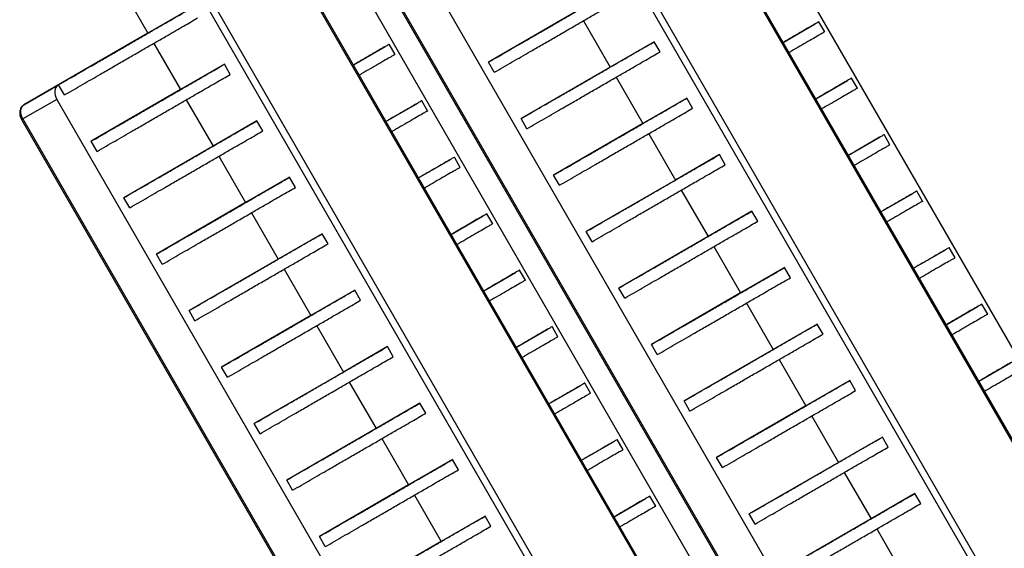
# Model space of a CAD drawing. Units: millimetres. Extents: x 5 to 292, y 5 to 415.
# Drawn here: x 117 to 145, y 302 to 317 of the extents above; entities that cross this region are included whole.
import ezdxf

# ---------------------------------------------------------------- set-up
doc = ezdxf.new("R2010")
doc.units = ezdxf.units.MM

msp = doc.modelspace()

# ---------------------------------------------------------------- linework, layer by layer
at = {"color": 7, "linetype": 'Continuous', "lineweight": 25}
for p, q in [((150.604, 297.377), (134.938, 324.512)), ((149.624, 296.471), (133.667, 324.111)), ((149.548, 296.532), (133.681, 324.014)), ((147.241, 295.044), (131.241, 322.757)), ((131.471, 322.736), (147.337, 295.254)), ((126.038, 319.368), (141.704, 292.232)), ((126.074, 319.389), (141.741, 292.253)), ((141.131, 291.899), (125.464, 319.035)), ((127.514, 319.133), (142.24, 293.626)), ((140.151, 290.994), (124.193, 318.634)), ((140.074, 291.055), (124.208, 318.537)), ((137.767, 289.567), (121.767, 317.28)), ((121.997, 317.259), (137.864, 289.777)), ((119.803, 316.986), (120.166, 316.357)), ((121.42, 317.08), (120.166, 316.357)), ((132.43, 317.001), (129.884, 315.53)), ((132.597, 316.712), (133.36, 315.391)), ((138.294, 316.095), (139.203, 316.621)), ((139.481, 316.396), (139.314, 316.685)), ((120.166, 316.358), (116.632, 314.314)), ((120.166, 316.357), (117.621, 314.885)), ((120.334, 316.067), (121.096, 314.746)), ((134.614, 316.114), (133.36, 315.391)), ((134.78, 315.825), (134.614, 316.114)), ((126.031, 315.45), (126.94, 315.976)), ((127.218, 315.751), (127.051, 316.04)), ((130.051, 315.241), (129.884, 315.53)), ((122.35, 315.469), (121.096, 314.746)), ((122.517, 315.18), (122.35, 315.469)), ((133.36, 315.391), (130.814, 313.919)), ((133.527, 315.101), (134.29, 313.78)), ((139.224, 314.485), (140.133, 315.01)), ((140.411, 314.785), (140.244, 315.074)), ((116.632, 314.314), (117.601, 314.873)), ((117.621, 314.885), (117.601, 314.873)), ((117.788, 314.596), (117.621, 314.885)), ((121.096, 314.746), (118.551, 313.274)), ((117.57, 314.47), (116.601, 313.912)), ((117.57, 314.47), (133.237, 287.335)), ((121.264, 314.456), (122.026, 313.135)), ((128.148, 314.14), (127.981, 314.429)), ((135.544, 314.503), (134.29, 313.78)), ((135.71, 314.214), (135.544, 314.503)), ((126.961, 313.84), (127.87, 314.365)), ((116.564, 313.891), (132.231, 286.755)), ((116.601, 313.912), (132.268, 286.776)), ((123.28, 313.858), (122.026, 313.135)), ((123.447, 313.569), (123.28, 313.858)), ((130.981, 313.63), (130.814, 313.919)), ((134.29, 313.78), (131.744, 312.308)), ((118.718, 312.985), (118.551, 313.274)), ((134.457, 313.49), (135.22, 312.169)), ((140.154, 312.874), (141.063, 313.399)), ((141.341, 313.174), (141.174, 313.463)), ((122.026, 313.135), (119.481, 311.663)), ((122.194, 312.845), (122.956, 311.524)), ((127.891, 312.229), (128.8, 312.754)), ((129.078, 312.529), (128.911, 312.818)), ((136.474, 312.892), (135.22, 312.169)), ((136.64, 312.603), (136.474, 312.892)), ((124.21, 312.247), (122.956, 311.524)), ((124.377, 311.959), (124.21, 312.247)), ((131.911, 312.019), (131.744, 312.308)), ((135.22, 312.169), (132.674, 310.697)), ((135.387, 311.879), (136.15, 310.558)), ((142.271, 311.564), (142.104, 311.852)), ((119.648, 311.375), (119.481, 311.663)), ((141.084, 311.263), (141.993, 311.788)), ((122.956, 311.524), (120.411, 310.052)), ((137.404, 311.281), (136.15, 310.558)), ((137.57, 310.993), (137.404, 311.281)), ((123.124, 311.235), (123.886, 309.913)), ((128.821, 310.618), (129.73, 311.144)), ((130.008, 310.919), (129.841, 311.207)), ((125.14, 310.636), (123.886, 309.913)), ((125.307, 310.348), (125.14, 310.636)), ((132.841, 310.409), (132.674, 310.697)), ((136.15, 310.558), (133.604, 309.087)), ((136.317, 310.269), (137.08, 308.947)), ((142.014, 309.652), (142.923, 310.178)), ((143.201, 309.953), (143.034, 310.241)), ((120.578, 309.764), (120.411, 310.052)), ((123.886, 309.913), (121.341, 308.442)), ((124.054, 309.624), (124.816, 308.303)), ((130.938, 309.308), (130.771, 309.597)), ((138.334, 309.67), (137.08, 308.947)), ((138.5, 309.382), (138.334, 309.67)), ((129.751, 309.007), (130.66, 309.533)), ((133.771, 308.798), (133.604, 309.087)), ((126.07, 309.026), (124.816, 308.303)), ((126.237, 308.737), (126.07, 309.026)), ((137.08, 308.947), (134.534, 307.476)), ((137.247, 308.658), (138.01, 307.337)), ((142.944, 308.041), (143.853, 308.567)), ((144.131, 308.342), (143.964, 308.631)), ((121.508, 308.153), (121.341, 308.442)), ((124.816, 308.303), (122.271, 306.831)), ((124.984, 308.013), (125.746, 306.692)), ((130.681, 307.396), (131.59, 307.922)), ((131.868, 307.697), (131.701, 307.986)), ((139.264, 308.06), (138.01, 307.337)), ((139.43, 307.771), (139.264, 308.06)), ((127, 307.415), (125.746, 306.692)), ((127.167, 307.126), (127, 307.415)), ((134.701, 307.187), (134.534, 307.476)), ((138.01, 307.337), (135.464, 305.865)), ((122.438, 306.542), (122.271, 306.831)), ((138.177, 307.047), (138.94, 305.726)), ((143.874, 306.43), (144.783, 306.956)), ((125.746, 306.692), (123.201, 305.22)), ((125.914, 306.402), (126.676, 305.081)), ((131.611, 305.786), (132.52, 306.311)), ((132.798, 306.086), (132.631, 306.375)), ((140.194, 306.449), (138.94, 305.726)), ((140.36, 306.16), (140.194, 306.449)), ((127.93, 305.804), (126.676, 305.081)), ((128.097, 305.515), (127.93, 305.804)), ((135.631, 305.576), (135.464, 305.865)), ((138.94, 305.726), (136.394, 304.254)), ((139.107, 305.436), (139.87, 304.115)), ((123.368, 304.931), (123.201, 305.22)), ((126.676, 305.081), (124.131, 303.609)), ((141.124, 304.838), (139.87, 304.115)), ((141.29, 304.549), (141.124, 304.838)), ((126.844, 304.791), (127.606, 303.47)), ((132.541, 304.175), (133.45, 304.7)), ((133.728, 304.475), (133.561, 304.764)), ((128.86, 304.193), (127.606, 303.47)), ((129.027, 303.905), (128.86, 304.193)), ((136.561, 303.965), (136.394, 304.254)), ((139.87, 304.115), (137.324, 302.643)), ((140.037, 303.825), (140.8, 302.504)), ((124.298, 303.321), (124.131, 303.609)), ((127.606, 303.47), (125.061, 301.998)), ((127.774, 303.181), (128.536, 301.859)), ((134.658, 302.865), (134.491, 303.153)), ((142.054, 303.227), (140.8, 302.504)), ((142.22, 302.939), (142.054, 303.227)), ((133.471, 302.564), (134.38, 303.09)), ((129.79, 302.582), (128.536, 301.859)), ((129.957, 302.294), (129.79, 302.582)), ((137.491, 302.355), (137.324, 302.643)), ((140.8, 302.504), (138.254, 301.032)), ((140.967, 302.215), (141.73, 300.893)), ((125.228, 301.71), (125.061, 301.998)), ((128.536, 301.859), (125.991, 300.388))]:
    msp.add_line(p, q, dxfattribs=at)
at = {"color": 7, "linetype": 'Continuous', "lineweight": 25, "flags": 128}
for points in [[(117.601, 314.873), (117.565, 314.845), (117.538, 314.808), (117.519, 314.761), (117.51, 314.708), (117.511, 314.65), (117.521, 314.59), (117.541, 314.529), (117.57, 314.47)], [(116.601, 313.912), (116.572, 313.97), (116.552, 314.031), (116.542, 314.091), (116.541, 314.149), (116.55, 314.202), (116.569, 314.249), (116.596, 314.287), (116.632, 314.314)]]:
    msp.add_lwpolyline(points, dxfattribs=at)
at = {"color": 7, "linetype": 'Continuous', "lineweight": 25}
msp.add_arc((112.586, 320.845), 8.012, 299.772, 300.0733, dxfattribs=at)
for points, knots in [([(129.884, 315.53), (129.969, 315.579), (130.135, 315.674), (130.4, 315.827), (130.659, 315.977), (130.945, 316.142), (131.254, 316.321), (131.582, 316.51), (131.904, 316.697), (132.219, 316.879), (132.527, 317.056), (132.804, 317.217), (133.053, 317.36), (133.269, 317.485), (133.486, 317.61), (133.618, 317.686), (133.684, 317.724)], [0, 0, 0, 0, 0.061878, 0.12151, 0.182074, 0.245332, 0.334623, 0.428587, 0.52476, 0.620001, 0.711007, 0.794806, 0.851748, 0.903611, 0.951867, 1, 1, 1, 1]), ([(130.051, 315.241), (130.135, 315.29), (130.302, 315.386), (130.566, 315.539), (130.825, 315.688), (131.112, 315.854), (131.421, 316.032), (131.749, 316.222), (132.071, 316.408), (132.386, 316.59), (132.693, 316.768), (132.971, 316.928), (133.219, 317.072), (133.436, 317.197), (133.652, 317.322), (133.784, 317.398), (133.85, 317.436)], [0, 0, 0, 0, 0.061878, 0.12151, 0.182074, 0.245332, 0.334623, 0.428587, 0.52476, 0.620001, 0.711007, 0.794806, 0.851748, 0.903611, 0.951867, 1, 1, 1, 1]), ([(117.621, 314.885), (117.706, 314.934), (117.872, 315.03), (118.136, 315.182), (118.396, 315.332), (118.682, 315.497), (118.991, 315.676), (119.319, 315.865), (119.641, 316.052), (119.956, 316.234), (120.263, 316.411), (120.541, 316.572), (120.789, 316.715), (121.006, 316.84), (121.222, 316.965), (121.354, 317.042), (121.42, 317.08)], [0, 0, 0, 0, 0.061878, 0.12151, 0.182074, 0.245332, 0.334623, 0.428587, 0.52476, 0.620001, 0.711007, 0.794806, 0.851748, 0.903611, 0.951867, 1, 1, 1, 1]), ([(117.788, 314.596), (117.872, 314.645), (118.038, 314.741), (118.303, 314.894), (118.562, 315.043), (118.848, 315.209), (119.157, 315.387), (119.485, 315.577), (119.808, 315.763), (120.123, 315.945), (120.43, 316.123), (120.708, 316.283), (120.956, 316.427), (121.172, 316.552), (121.389, 316.677), (121.521, 316.753), (121.587, 316.791)], [0, 0, 0, 0, 0.061878, 0.12151, 0.182074, 0.245332, 0.334623, 0.428587, 0.52476, 0.620001, 0.711007, 0.794806, 0.851748, 0.903611, 0.951867, 1, 1, 1, 1]), ([(139.311, 316.683), (139.312, 316.683), (139.322, 316.689), (139.284, 316.667), (139.198, 316.617), (139.043, 316.527), (138.835, 316.407), (138.604, 316.273), (138.418, 316.166), (138.319, 316.109), (138.295, 316.094)], [0, 0, 0, 0, 0.01236, 0.125284, 0.243231, 0.409717, 0.584917, 0.764236, 0.941816, 1, 1, 1, 1]), ([(139.478, 316.394), (139.479, 316.395), (139.489, 316.4), (139.451, 316.378), (139.365, 316.328), (139.209, 316.238), (139.001, 316.118), (138.771, 315.985), (138.585, 315.877), (138.486, 315.82), (138.462, 315.806)], [0, 0, 0, 0, 0.01236, 0.125284, 0.243231, 0.409717, 0.584917, 0.764236, 0.941816, 1, 1, 1, 1]), ([(130.814, 313.919), (130.899, 313.968), (131.065, 314.064), (131.33, 314.217), (131.589, 314.366), (131.875, 314.531), (132.184, 314.71), (132.512, 314.9), (132.834, 315.086), (133.149, 315.268), (133.457, 315.446), (133.734, 315.606), (133.983, 315.749), (134.199, 315.874), (134.416, 316), (134.548, 316.076), (134.614, 316.114)], [0, 0, 0, 0, 0.061878, 0.12151, 0.182074, 0.245332, 0.334623, 0.428587, 0.52476, 0.620001, 0.711007, 0.794806, 0.851748, 0.903611, 0.951867, 1, 1, 1, 1]), ([(127.048, 316.038), (127.049, 316.039), (127.059, 316.044), (127.021, 316.022), (126.935, 315.972), (126.779, 315.882), (126.571, 315.762), (126.341, 315.629), (126.155, 315.521), (126.056, 315.464), (126.032, 315.45)], [0, 0, 0, 0, 0.0123601, 0.1252844, 0.2432313, 0.4097168, 0.5849168, 0.7642362, 0.9418163, 1, 1, 1, 1]), ([(130.981, 313.63), (131.065, 313.679), (131.232, 313.775), (131.496, 313.928), (131.755, 314.077), (132.042, 314.243), (132.351, 314.421), (132.679, 314.611), (133.001, 314.797), (133.316, 314.979), (133.623, 315.157), (133.901, 315.317), (134.149, 315.461), (134.366, 315.586), (134.582, 315.711), (134.714, 315.787), (134.78, 315.825)], [0, 0, 0, 0, 0.061878, 0.12151, 0.182074, 0.245332, 0.334623, 0.428587, 0.52476, 0.620001, 0.711007, 0.794806, 0.851748, 0.903611, 0.951867, 1, 1, 1, 1]), ([(127.215, 315.749), (127.216, 315.75), (127.225, 315.755), (127.188, 315.733), (127.101, 315.683), (126.946, 315.594), (126.738, 315.473), (126.508, 315.34), (126.322, 315.232), (126.223, 315.175), (126.198, 315.161)], [0, 0, 0, 0, 0.01236, 0.125284, 0.243231, 0.409717, 0.584917, 0.764236, 0.941816, 1, 1, 1, 1]), ([(118.551, 313.274), (118.636, 313.323), (118.802, 313.419), (119.066, 313.572), (119.326, 313.721), (119.612, 313.887), (119.921, 314.065), (120.249, 314.255), (120.571, 314.441), (120.886, 314.623), (121.193, 314.801), (121.471, 314.961), (121.719, 315.105), (121.936, 315.23), (122.152, 315.355), (122.284, 315.431), (122.35, 315.469)], [0, 0, 0, 0, 0.061878, 0.12151, 0.182074, 0.245332, 0.334623, 0.428587, 0.52476, 0.620001, 0.711007, 0.794806, 0.851748, 0.903611, 0.951867, 1, 1, 1, 1]), ([(118.718, 312.985), (118.802, 313.034), (118.968, 313.13), (119.233, 313.283), (119.492, 313.433), (119.778, 313.598), (120.087, 313.776), (120.415, 313.966), (120.738, 314.152), (121.053, 314.334), (121.36, 314.512), (121.638, 314.673), (121.886, 314.816), (122.102, 314.941), (122.319, 315.066), (122.451, 315.142), (122.517, 315.18)], [0, 0, 0, 0, 0.061878, 0.12151, 0.182074, 0.245332, 0.334623, 0.428587, 0.52476, 0.620001, 0.711007, 0.794806, 0.851748, 0.903611, 0.951867, 1, 1, 1, 1]), ([(140.241, 315.072), (140.242, 315.073), (140.252, 315.078), (140.214, 315.056), (140.128, 315.006), (139.973, 314.916), (139.765, 314.796), (139.534, 314.663), (139.348, 314.555), (139.249, 314.498), (139.225, 314.484)], [0, 0, 0, 0, 0.01236, 0.125284, 0.243231, 0.409717, 0.584917, 0.764236, 0.941816, 1, 1, 1, 1]), ([(140.408, 314.783), (140.409, 314.784), (140.419, 314.789), (140.381, 314.767), (140.295, 314.718), (140.139, 314.628), (139.931, 314.507), (139.701, 314.374), (139.515, 314.266), (139.416, 314.209), (139.392, 314.195)], [0, 0, 0, 0, 0.01236, 0.125284, 0.243231, 0.409717, 0.584917, 0.764236, 0.941816, 1, 1, 1, 1]), ([(127.978, 314.427), (127.979, 314.428), (127.989, 314.433), (127.951, 314.411), (127.865, 314.361), (127.709, 314.271), (127.501, 314.151), (127.271, 314.018), (127.085, 313.91), (126.986, 313.853), (126.962, 313.839)], [0, 0, 0, 0, 0.01236, 0.125284, 0.243231, 0.409717, 0.584917, 0.764236, 0.941816, 1, 1, 1, 1]), ([(131.744, 312.308), (131.829, 312.357), (131.995, 312.453), (132.26, 312.606), (132.519, 312.755), (132.805, 312.921), (133.114, 313.099), (133.442, 313.289), (133.764, 313.475), (134.079, 313.657), (134.387, 313.835), (134.664, 313.995), (134.913, 314.139), (135.129, 314.264), (135.346, 314.389), (135.478, 314.465), (135.544, 314.503)], [0, 0, 0, 0, 0.061878, 0.12151, 0.182074, 0.245332, 0.334623, 0.428587, 0.52476, 0.620001, 0.711007, 0.794806, 0.851748, 0.903611, 0.951867, 1, 1, 1, 1]), ([(116.631, 314.314), (116.616, 314.304), (116.582, 314.281), (116.543, 314.229), (116.517, 314.165), (116.507, 314.094), (116.514, 314.017), (116.534, 313.948), (116.556, 313.907), (116.564, 313.891)], [0, 0, 0, 0, 0.120981, 0.267864, 0.414269, 0.565748, 0.724815, 0.890034, 1, 1, 1, 1]), ([(128.145, 314.139), (128.146, 314.139), (128.155, 314.145), (128.118, 314.123), (128.031, 314.073), (127.876, 313.983), (127.668, 313.862), (127.438, 313.729), (127.252, 313.621), (127.153, 313.564), (127.128, 313.55)], [0, 0, 0, 0, 0.01236, 0.125284, 0.243231, 0.409717, 0.584917, 0.764236, 0.941816, 1, 1, 1, 1]), ([(131.911, 312.019), (131.995, 312.068), (132.162, 312.164), (132.426, 312.317), (132.685, 312.467), (132.972, 312.632), (133.281, 312.81), (133.609, 313), (133.931, 313.186), (134.246, 313.368), (134.553, 313.546), (134.831, 313.707), (135.079, 313.85), (135.296, 313.975), (135.512, 314.1), (135.644, 314.176), (135.71, 314.214)], [0, 0, 0, 0, 0.0618784, 0.12151, 0.1820742, 0.2453321, 0.3346226, 0.4285868, 0.5247604, 0.6200011, 0.7110069, 0.7948056, 0.8517477, 0.9036115, 0.951867, 1, 1, 1, 1]), ([(119.481, 311.663), (119.566, 311.712), (119.732, 311.808), (119.996, 311.961), (120.256, 312.11), (120.542, 312.276), (120.851, 312.454), (121.179, 312.644), (121.501, 312.83), (121.816, 313.012), (122.123, 313.19), (122.401, 313.35), (122.649, 313.494), (122.866, 313.619), (123.082, 313.744), (123.214, 313.82), (123.28, 313.858)], [0, 0, 0, 0, 0.061878, 0.12151, 0.182074, 0.245332, 0.334623, 0.428587, 0.52476, 0.620001, 0.711007, 0.794806, 0.851748, 0.903611, 0.951867, 1, 1, 1, 1]), ([(119.648, 311.375), (119.732, 311.423), (119.898, 311.519), (120.163, 311.672), (120.422, 311.822), (120.708, 311.987), (121.017, 312.166), (121.345, 312.355), (121.668, 312.541), (121.983, 312.724), (122.29, 312.901), (122.568, 313.062), (122.816, 313.205), (123.032, 313.33), (123.249, 313.455), (123.381, 313.531), (123.447, 313.569)], [0, 0, 0, 0, 0.061878, 0.12151, 0.182074, 0.245332, 0.334623, 0.428587, 0.52476, 0.620001, 0.711007, 0.794806, 0.851748, 0.903611, 0.951867, 1, 1, 1, 1]), ([(141.171, 313.461), (141.172, 313.462), (141.182, 313.467), (141.144, 313.445), (141.058, 313.395), (140.903, 313.305), (140.695, 313.185), (140.464, 313.052), (140.278, 312.944), (140.179, 312.887), (140.155, 312.873)], [0, 0, 0, 0, 0.01236, 0.125284, 0.243231, 0.409717, 0.584917, 0.764236, 0.941816, 1, 1, 1, 1]), ([(141.338, 313.173), (141.339, 313.173), (141.349, 313.179), (141.311, 313.157), (141.225, 313.107), (141.069, 313.017), (140.861, 312.896), (140.631, 312.763), (140.445, 312.655), (140.346, 312.598), (140.322, 312.584)], [0, 0, 0, 0, 0.01236, 0.125284, 0.243231, 0.409717, 0.584917, 0.764236, 0.941816, 1, 1, 1, 1]), ([(128.908, 312.816), (128.909, 312.817), (128.919, 312.823), (128.881, 312.8), (128.795, 312.751), (128.639, 312.661), (128.431, 312.54), (128.201, 312.407), (128.015, 312.299), (127.916, 312.242), (127.892, 312.228)], [0, 0, 0, 0, 0.01236, 0.125284, 0.243231, 0.409717, 0.584917, 0.764236, 0.941816, 1, 1, 1, 1]), ([(132.674, 310.697), (132.759, 310.746), (132.925, 310.842), (133.19, 310.995), (133.449, 311.145), (133.735, 311.31), (134.044, 311.488), (134.372, 311.678), (134.694, 311.864), (135.009, 312.046), (135.317, 312.224), (135.594, 312.384), (135.843, 312.528), (136.059, 312.653), (136.276, 312.778), (136.408, 312.854), (136.474, 312.892)], [0, 0, 0, 0, 0.061878, 0.12151, 0.182074, 0.245332, 0.334623, 0.428587, 0.52476, 0.620001, 0.711007, 0.794806, 0.851748, 0.903611, 0.951867, 1, 1, 1, 1]), ([(129.075, 312.528), (129.076, 312.528), (129.085, 312.534), (129.048, 312.512), (128.961, 312.462), (128.806, 312.372), (128.598, 312.251), (128.368, 312.118), (128.182, 312.011), (128.083, 311.953), (128.058, 311.939)], [0, 0, 0, 0, 0.01236, 0.125284, 0.243231, 0.409717, 0.584917, 0.764236, 0.941816, 1, 1, 1, 1]), ([(132.841, 310.409), (132.925, 310.457), (133.092, 310.553), (133.356, 310.706), (133.615, 310.856), (133.902, 311.021), (134.21, 311.2), (134.539, 311.389), (134.861, 311.575), (135.176, 311.758), (135.483, 311.935), (135.761, 312.096), (136.009, 312.239), (136.226, 312.364), (136.442, 312.489), (136.574, 312.565), (136.64, 312.603)], [0, 0, 0, 0, 0.061878, 0.12151, 0.182074, 0.245332, 0.334623, 0.428587, 0.52476, 0.620001, 0.711007, 0.794806, 0.851748, 0.903611, 0.951867, 1, 1, 1, 1]), ([(120.411, 310.052), (120.496, 310.101), (120.662, 310.197), (120.926, 310.35), (121.186, 310.5), (121.472, 310.665), (121.781, 310.843), (122.109, 311.033), (122.431, 311.219), (122.746, 311.401), (123.053, 311.579), (123.331, 311.74), (123.579, 311.883), (123.796, 312.008), (124.012, 312.133), (124.144, 312.209), (124.21, 312.247)], [0, 0, 0, 0, 0.061878, 0.12151, 0.182074, 0.245332, 0.334623, 0.428587, 0.52476, 0.620001, 0.711007, 0.794806, 0.851748, 0.903611, 0.951867, 1, 1, 1, 1]), ([(120.578, 309.764), (120.662, 309.813), (120.828, 309.908), (121.093, 310.061), (121.352, 310.211), (121.638, 310.376), (121.947, 310.555), (122.275, 310.744), (122.598, 310.931), (122.913, 311.113), (123.22, 311.29), (123.498, 311.451), (123.746, 311.594), (123.962, 311.719), (124.179, 311.844), (124.311, 311.921), (124.377, 311.959)], [0, 0, 0, 0, 0.061878, 0.12151, 0.182074, 0.245332, 0.334623, 0.428587, 0.52476, 0.620001, 0.711007, 0.794806, 0.851748, 0.903611, 0.951867, 1, 1, 1, 1]), ([(142.101, 311.851), (142.102, 311.851), (142.112, 311.857), (142.074, 311.835), (141.988, 311.785), (141.833, 311.695), (141.625, 311.574), (141.394, 311.441), (141.208, 311.333), (141.109, 311.276), (141.085, 311.262)], [0, 0, 0, 0, 0.01236, 0.125284, 0.243231, 0.409717, 0.584917, 0.764236, 0.941816, 1, 1, 1, 1]), ([(142.268, 311.562), (142.269, 311.562), (142.279, 311.568), (142.241, 311.546), (142.155, 311.496), (141.999, 311.406), (141.791, 311.286), (141.561, 311.152), (141.375, 311.045), (141.276, 310.987), (141.252, 310.973)], [0, 0, 0, 0, 0.01236, 0.125284, 0.243231, 0.409717, 0.584917, 0.764236, 0.941816, 1, 1, 1, 1]), ([(133.604, 309.087), (133.689, 309.135), (133.855, 309.231), (134.12, 309.384), (134.379, 309.534), (134.665, 309.699), (134.974, 309.877), (135.302, 310.067), (135.624, 310.253), (135.939, 310.435), (136.247, 310.613), (136.524, 310.774), (136.773, 310.917), (136.989, 311.042), (137.206, 311.167), (137.338, 311.243), (137.404, 311.281)], [0, 0, 0, 0, 0.061878, 0.12151, 0.182074, 0.245332, 0.334623, 0.428587, 0.52476, 0.620001, 0.711007, 0.794806, 0.851748, 0.903611, 0.951867, 1, 1, 1, 1]), ([(129.838, 311.206), (129.839, 311.206), (129.849, 311.212), (129.811, 311.19), (129.725, 311.14), (129.569, 311.05), (129.361, 310.929), (129.131, 310.796), (128.945, 310.688), (128.846, 310.631), (128.822, 310.617)], [0, 0, 0, 0, 0.01236, 0.125284, 0.243231, 0.409717, 0.584917, 0.764236, 0.941816, 1, 1, 1, 1]), ([(130.005, 310.917), (130.006, 310.918), (130.015, 310.923), (129.978, 310.901), (129.891, 310.851), (129.736, 310.761), (129.528, 310.641), (129.298, 310.508), (129.112, 310.4), (129.013, 310.343), (128.988, 310.328)], [0, 0, 0, 0, 0.01236, 0.125284, 0.243231, 0.409717, 0.584917, 0.764236, 0.941816, 1, 1, 1, 1]), ([(133.771, 308.798), (133.855, 308.847), (134.022, 308.942), (134.286, 309.095), (134.545, 309.245), (134.832, 309.41), (135.14, 309.589), (135.469, 309.778), (135.791, 309.965), (136.106, 310.147), (136.413, 310.324), (136.691, 310.485), (136.939, 310.628), (137.156, 310.753), (137.372, 310.878), (137.504, 310.955), (137.57, 310.993)], [0, 0, 0, 0, 0.061878, 0.12151, 0.182074, 0.245332, 0.334623, 0.428587, 0.52476, 0.620001, 0.711007, 0.794806, 0.851748, 0.903611, 0.951867, 1, 1, 1, 1]), ([(121.341, 308.442), (121.426, 308.49), (121.592, 308.586), (121.856, 308.739), (122.116, 308.889), (122.402, 309.054), (122.711, 309.233), (123.039, 309.422), (123.361, 309.608), (123.676, 309.791), (123.983, 309.968), (124.261, 310.129), (124.509, 310.272), (124.726, 310.397), (124.942, 310.522), (125.074, 310.598), (125.14, 310.636)], [0, 0, 0, 0, 0.061878, 0.12151, 0.182074, 0.245332, 0.334623, 0.428587, 0.52476, 0.620001, 0.711007, 0.794806, 0.851748, 0.903611, 0.951867, 1, 1, 1, 1]), ([(121.508, 308.153), (121.592, 308.202), (121.758, 308.298), (122.023, 308.451), (122.282, 308.6), (122.568, 308.765), (122.877, 308.944), (123.205, 309.134), (123.528, 309.32), (123.843, 309.502), (124.15, 309.68), (124.428, 309.84), (124.676, 309.984), (124.892, 310.108), (125.109, 310.234), (125.241, 310.31), (125.307, 310.348)], [0, 0, 0, 0, 0.061878, 0.12151, 0.182074, 0.245332, 0.334623, 0.428587, 0.52476, 0.620001, 0.711007, 0.794806, 0.851748, 0.903611, 0.951867, 1, 1, 1, 1]), ([(143.031, 310.24), (143.032, 310.24), (143.042, 310.246), (143.004, 310.224), (142.918, 310.174), (142.763, 310.084), (142.555, 309.963), (142.324, 309.83), (142.138, 309.723), (142.039, 309.665), (142.015, 309.651)], [0, 0, 0, 0, 0.01236, 0.125284, 0.243231, 0.409717, 0.584917, 0.764236, 0.941816, 1, 1, 1, 1]), ([(143.198, 309.951), (143.199, 309.952), (143.209, 309.957), (143.171, 309.935), (143.085, 309.885), (142.929, 309.795), (142.721, 309.675), (142.491, 309.542), (142.305, 309.434), (142.206, 309.377), (142.182, 309.363)], [0, 0, 0, 0, 0.01236, 0.125284, 0.243231, 0.409717, 0.584917, 0.764236, 0.941816, 1, 1, 1, 1]), ([(130.768, 309.595), (130.769, 309.595), (130.779, 309.601), (130.741, 309.579), (130.655, 309.529), (130.499, 309.439), (130.291, 309.319), (130.061, 309.185), (129.875, 309.078), (129.776, 309.02), (129.752, 309.006)], [0, 0, 0, 0, 0.0123601, 0.1252844, 0.2432313, 0.4097168, 0.5849168, 0.7642362, 0.9418163, 1, 1, 1, 1]), ([(134.534, 307.476), (134.619, 307.525), (134.785, 307.62), (135.05, 307.773), (135.309, 307.923), (135.595, 308.088), (135.904, 308.267), (136.232, 308.456), (136.554, 308.642), (136.869, 308.825), (137.177, 309.002), (137.454, 309.163), (137.703, 309.306), (137.919, 309.431), (138.136, 309.556), (138.268, 309.632), (138.334, 309.67)], [0, 0, 0, 0, 0.061878, 0.12151, 0.182074, 0.245332, 0.334623, 0.428587, 0.52476, 0.620001, 0.711007, 0.794806, 0.851748, 0.903611, 0.951867, 1, 1, 1, 1]), ([(134.701, 307.187), (134.785, 307.236), (134.952, 307.332), (135.216, 307.485), (135.475, 307.634), (135.762, 307.8), (136.07, 307.978), (136.399, 308.168), (136.721, 308.354), (137.036, 308.536), (137.343, 308.714), (137.621, 308.874), (137.869, 309.018), (138.086, 309.142), (138.302, 309.268), (138.434, 309.344), (138.5, 309.382)], [0, 0, 0, 0, 0.061878, 0.12151, 0.182074, 0.245332, 0.334623, 0.428587, 0.52476, 0.620001, 0.711007, 0.794806, 0.851748, 0.903611, 0.951867, 1, 1, 1, 1]), ([(130.935, 309.306), (130.936, 309.307), (130.945, 309.312), (130.908, 309.29), (130.821, 309.24), (130.666, 309.15), (130.458, 309.03), (130.228, 308.897), (130.042, 308.789), (129.943, 308.732), (129.918, 308.718)], [0, 0, 0, 0, 0.01236, 0.125284, 0.243231, 0.409717, 0.584917, 0.764236, 0.941816, 1, 1, 1, 1]), ([(122.271, 306.831), (122.356, 306.88), (122.522, 306.976), (122.786, 307.128), (123.046, 307.278), (123.332, 307.443), (123.641, 307.622), (123.969, 307.811), (124.291, 307.998), (124.606, 308.18), (124.913, 308.357), (125.191, 308.518), (125.439, 308.661), (125.656, 308.786), (125.872, 308.911), (126.004, 308.988), (126.07, 309.026)], [0, 0, 0, 0, 0.0618784, 0.12151, 0.1820742, 0.2453321, 0.3346226, 0.4285868, 0.5247604, 0.6200011, 0.7110069, 0.7948056, 0.8517477, 0.9036115, 0.951867, 1, 1, 1, 1]), ([(122.438, 306.542), (122.522, 306.591), (122.688, 306.687), (122.953, 306.84), (123.212, 306.989), (123.498, 307.155), (123.807, 307.333), (124.135, 307.523), (124.458, 307.709), (124.773, 307.891), (125.08, 308.069), (125.358, 308.229), (125.606, 308.373), (125.822, 308.498), (126.039, 308.623), (126.171, 308.699), (126.237, 308.737)], [0, 0, 0, 0, 0.061878, 0.12151, 0.182074, 0.245332, 0.334623, 0.428587, 0.52476, 0.620001, 0.711007, 0.794806, 0.851748, 0.903611, 0.951867, 1, 1, 1, 1]), ([(143.961, 308.629), (143.962, 308.629), (143.972, 308.635), (143.934, 308.613), (143.848, 308.563), (143.693, 308.473), (143.485, 308.353), (143.254, 308.219), (143.068, 308.112), (142.969, 308.055), (142.945, 308.04)], [0, 0, 0, 0, 0.01236, 0.125284, 0.243231, 0.409717, 0.584917, 0.764236, 0.941816, 1, 1, 1, 1]), ([(144.128, 308.34), (144.129, 308.341), (144.139, 308.346), (144.101, 308.324), (144.015, 308.274), (143.859, 308.184), (143.651, 308.064), (143.421, 307.931), (143.235, 307.823), (143.136, 307.766), (143.112, 307.752)], [0, 0, 0, 0, 0.01236, 0.125284, 0.243231, 0.409717, 0.584917, 0.764236, 0.941816, 1, 1, 1, 1]), ([(131.698, 307.984), (131.699, 307.985), (131.709, 307.99), (131.671, 307.968), (131.585, 307.918), (131.429, 307.828), (131.221, 307.708), (130.991, 307.575), (130.805, 307.467), (130.706, 307.41), (130.682, 307.396)], [0, 0, 0, 0, 0.01236, 0.125284, 0.243231, 0.409717, 0.584917, 0.764236, 0.941816, 1, 1, 1, 1]), ([(135.464, 305.865), (135.549, 305.914), (135.715, 306.01), (135.98, 306.162), (136.239, 306.312), (136.525, 306.477), (136.834, 306.656), (137.162, 306.846), (137.484, 307.032), (137.799, 307.214), (138.107, 307.391), (138.384, 307.552), (138.633, 307.695), (138.849, 307.82), (139.066, 307.945), (139.198, 308.022), (139.264, 308.06)], [0, 0, 0, 0, 0.061878, 0.12151, 0.182074, 0.245332, 0.334623, 0.428587, 0.52476, 0.620001, 0.711007, 0.794806, 0.851748, 0.903611, 0.951867, 1, 1, 1, 1]), ([(131.865, 307.695), (131.866, 307.696), (131.875, 307.701), (131.838, 307.679), (131.751, 307.629), (131.596, 307.539), (131.388, 307.419), (131.158, 307.286), (130.972, 307.178), (130.873, 307.121), (130.848, 307.107)], [0, 0, 0, 0, 0.01236, 0.125284, 0.243231, 0.409717, 0.584917, 0.764236, 0.941816, 1, 1, 1, 1]), ([(135.631, 305.576), (135.715, 305.625), (135.882, 305.721), (136.146, 305.874), (136.405, 306.023), (136.692, 306.189), (137, 306.367), (137.329, 306.557), (137.651, 306.743), (137.966, 306.925), (138.273, 307.103), (138.551, 307.263), (138.799, 307.407), (139.016, 307.532), (139.232, 307.657), (139.364, 307.733), (139.43, 307.771)], [0, 0, 0, 0, 0.061878, 0.12151, 0.182074, 0.245332, 0.334623, 0.428587, 0.52476, 0.620001, 0.711007, 0.794806, 0.851748, 0.903611, 0.951867, 1, 1, 1, 1]), ([(123.201, 305.22), (123.286, 305.269), (123.452, 305.365), (123.716, 305.518), (123.976, 305.667), (124.262, 305.833), (124.571, 306.011), (124.899, 306.201), (125.221, 306.387), (125.536, 306.569), (125.843, 306.747), (126.121, 306.907), (126.369, 307.051), (126.586, 307.176), (126.802, 307.301), (126.934, 307.377), (127, 307.415)], [0, 0, 0, 0, 0.061878, 0.12151, 0.182074, 0.245332, 0.334623, 0.428587, 0.52476, 0.620001, 0.711007, 0.794806, 0.851748, 0.903611, 0.951867, 1, 1, 1, 1]), ([(123.368, 304.931), (123.452, 304.98), (123.618, 305.076), (123.883, 305.229), (124.142, 305.379), (124.428, 305.544), (124.737, 305.722), (125.065, 305.912), (125.388, 306.098), (125.703, 306.28), (126.01, 306.458), (126.288, 306.618), (126.536, 306.762), (126.752, 306.887), (126.969, 307.012), (127.101, 307.088), (127.167, 307.126)], [0, 0, 0, 0, 0.061878, 0.12151, 0.182074, 0.245332, 0.334623, 0.428587, 0.52476, 0.620001, 0.711007, 0.794806, 0.851748, 0.903611, 0.951867, 1, 1, 1, 1]), ([(144.891, 307.018), (144.892, 307.019), (144.902, 307.024), (144.864, 307.002), (144.778, 306.952), (144.623, 306.862), (144.415, 306.742), (144.184, 306.609), (143.998, 306.501), (143.899, 306.444), (143.875, 306.43)], [0, 0, 0, 0, 0.01236, 0.125284, 0.243231, 0.409717, 0.584917, 0.764236, 0.941816, 1, 1, 1, 1]), ([(145.058, 306.729), (145.059, 306.73), (145.069, 306.735), (145.031, 306.713), (144.945, 306.663), (144.789, 306.574), (144.581, 306.453), (144.351, 306.32), (144.165, 306.212), (144.066, 306.155), (144.042, 306.141)], [0, 0, 0, 0, 0.01236, 0.125284, 0.243231, 0.409717, 0.584917, 0.764236, 0.941816, 1, 1, 1, 1]), ([(132.628, 306.373), (132.629, 306.374), (132.639, 306.379), (132.601, 306.357), (132.515, 306.307), (132.359, 306.217), (132.151, 306.097), (131.921, 305.964), (131.735, 305.856), (131.636, 305.799), (131.612, 305.785)], [0, 0, 0, 0, 0.0123601, 0.1252844, 0.2432313, 0.4097168, 0.5849168, 0.7642362, 0.9418163, 1, 1, 1, 1]), ([(136.394, 304.254), (136.479, 304.303), (136.645, 304.399), (136.91, 304.552), (137.169, 304.701), (137.455, 304.867), (137.764, 305.045), (138.092, 305.235), (138.414, 305.421), (138.729, 305.603), (139.037, 305.781), (139.314, 305.941), (139.563, 306.085), (139.779, 306.21), (139.996, 306.335), (140.128, 306.411), (140.194, 306.449)], [0, 0, 0, 0, 0.061878, 0.12151, 0.182074, 0.245332, 0.334623, 0.428587, 0.52476, 0.620001, 0.711007, 0.794806, 0.851748, 0.903611, 0.951867, 1, 1, 1, 1]), ([(132.795, 306.085), (132.796, 306.085), (132.805, 306.091), (132.768, 306.069), (132.681, 306.019), (132.526, 305.929), (132.318, 305.808), (132.088, 305.675), (131.902, 305.567), (131.803, 305.51), (131.778, 305.496)], [0, 0, 0, 0, 0.01236, 0.125284, 0.243231, 0.409717, 0.584917, 0.764236, 0.941816, 1, 1, 1, 1]), ([(136.561, 303.965), (136.645, 304.014), (136.812, 304.11), (137.076, 304.263), (137.335, 304.413), (137.622, 304.578), (137.93, 304.756), (138.259, 304.946), (138.581, 305.132), (138.896, 305.314), (139.203, 305.492), (139.481, 305.653), (139.729, 305.796), (139.946, 305.921), (140.162, 306.046), (140.294, 306.122), (140.36, 306.16)], [0, 0, 0, 0, 0.061878, 0.12151, 0.182074, 0.245332, 0.334623, 0.428587, 0.52476, 0.620001, 0.711007, 0.794806, 0.851748, 0.903611, 0.951867, 1, 1, 1, 1]), ([(124.131, 303.609), (124.216, 303.658), (124.382, 303.754), (124.646, 303.907), (124.906, 304.056), (125.192, 304.222), (125.501, 304.4), (125.829, 304.59), (126.151, 304.776), (126.466, 304.958), (126.773, 305.136), (127.051, 305.296), (127.299, 305.44), (127.516, 305.565), (127.732, 305.69), (127.864, 305.766), (127.93, 305.804)], [0, 0, 0, 0, 0.061878, 0.12151, 0.182074, 0.245332, 0.334623, 0.428587, 0.52476, 0.620001, 0.711007, 0.794806, 0.851748, 0.903611, 0.951867, 1, 1, 1, 1]), ([(124.298, 303.321), (124.382, 303.369), (124.548, 303.465), (124.813, 303.618), (125.072, 303.768), (125.358, 303.933), (125.667, 304.112), (125.995, 304.301), (126.318, 304.487), (126.633, 304.67), (126.94, 304.847), (127.218, 305.008), (127.466, 305.151), (127.682, 305.276), (127.899, 305.401), (128.031, 305.477), (128.097, 305.515)], [0, 0, 0, 0, 0.061878, 0.12151, 0.182074, 0.245332, 0.334623, 0.428587, 0.52476, 0.620001, 0.711007, 0.794806, 0.851748, 0.903611, 0.951867, 1, 1, 1, 1]), ([(137.324, 302.643), (137.409, 302.692), (137.575, 302.788), (137.84, 302.941), (138.099, 303.09), (138.385, 303.256), (138.694, 303.434), (139.022, 303.624), (139.344, 303.81), (139.659, 303.992), (139.967, 304.17), (140.244, 304.33), (140.493, 304.474), (140.709, 304.599), (140.926, 304.724), (141.058, 304.8), (141.124, 304.838)], [0, 0, 0, 0, 0.0618784, 0.12151, 0.1820742, 0.2453321, 0.3346226, 0.4285868, 0.5247604, 0.6200011, 0.7110069, 0.7948056, 0.8517477, 0.9036115, 0.951867, 1, 1, 1, 1]), ([(133.558, 304.762), (133.559, 304.763), (133.569, 304.768), (133.531, 304.746), (133.445, 304.697), (133.289, 304.607), (133.081, 304.486), (132.851, 304.353), (132.665, 304.245), (132.566, 304.188), (132.542, 304.174)], [0, 0, 0, 0, 0.0123601, 0.1252844, 0.2432313, 0.4097168, 0.5849168, 0.7642362, 0.9418163, 1, 1, 1, 1]), ([(137.491, 302.355), (137.575, 302.403), (137.742, 302.499), (138.006, 302.652), (138.265, 302.802), (138.552, 302.967), (138.86, 303.146), (139.189, 303.335), (139.511, 303.521), (139.826, 303.704), (140.133, 303.881), (140.411, 304.042), (140.659, 304.185), (140.876, 304.31), (141.092, 304.435), (141.224, 304.511), (141.29, 304.549)], [0, 0, 0, 0, 0.061878, 0.12151, 0.182074, 0.245332, 0.334623, 0.428587, 0.52476, 0.620001, 0.711007, 0.794806, 0.851748, 0.903611, 0.951867, 1, 1, 1, 1]), ([(133.725, 304.474), (133.726, 304.474), (133.735, 304.48), (133.698, 304.458), (133.611, 304.408), (133.456, 304.318), (133.248, 304.197), (133.018, 304.064), (132.832, 303.957), (132.733, 303.899), (132.708, 303.885)], [0, 0, 0, 0, 0.01236, 0.125284, 0.243231, 0.409717, 0.584917, 0.764236, 0.941816, 1, 1, 1, 1]), ([(125.061, 301.998), (125.146, 302.047), (125.312, 302.143), (125.576, 302.296), (125.836, 302.446), (126.122, 302.611), (126.431, 302.789), (126.759, 302.979), (127.081, 303.165), (127.396, 303.347), (127.703, 303.525), (127.981, 303.686), (128.229, 303.829), (128.446, 303.954), (128.662, 304.079), (128.794, 304.155), (128.86, 304.193)], [0, 0, 0, 0, 0.061878, 0.12151, 0.182074, 0.245332, 0.334623, 0.428587, 0.52476, 0.620001, 0.711007, 0.794806, 0.851748, 0.903611, 0.951867, 1, 1, 1, 1]), ([(125.228, 301.71), (125.312, 301.759), (125.478, 301.854), (125.743, 302.007), (126.002, 302.157), (126.288, 302.322), (126.597, 302.501), (126.925, 302.69), (127.248, 302.877), (127.563, 303.059), (127.87, 303.236), (128.148, 303.397), (128.396, 303.54), (128.612, 303.665), (128.829, 303.79), (128.961, 303.866), (129.027, 303.905)], [0, 0, 0, 0, 0.061878, 0.12151, 0.182074, 0.245332, 0.334623, 0.428587, 0.52476, 0.620001, 0.711007, 0.794806, 0.851748, 0.903611, 0.951867, 1, 1, 1, 1]), ([(134.488, 303.152), (134.489, 303.152), (134.499, 303.158), (134.461, 303.136), (134.375, 303.086), (134.219, 302.996), (134.011, 302.875), (133.781, 302.742), (133.595, 302.634), (133.496, 302.577), (133.472, 302.563)], [0, 0, 0, 0, 0.01236, 0.125284, 0.243231, 0.409717, 0.584917, 0.764236, 0.941816, 1, 1, 1, 1]), ([(138.254, 301.032), (138.339, 301.081), (138.505, 301.177), (138.77, 301.33), (139.029, 301.48), (139.315, 301.645), (139.624, 301.823), (139.952, 302.013), (140.274, 302.199), (140.589, 302.381), (140.897, 302.559), (141.174, 302.72), (141.423, 302.863), (141.639, 302.988), (141.856, 303.113), (141.988, 303.189), (142.054, 303.227)], [0, 0, 0, 0, 0.061878, 0.12151, 0.182074, 0.245332, 0.334623, 0.428587, 0.52476, 0.620001, 0.711007, 0.794806, 0.851748, 0.903611, 0.951867, 1, 1, 1, 1]), ([(134.655, 302.863), (134.656, 302.863), (134.665, 302.869), (134.628, 302.847), (134.541, 302.797), (134.386, 302.707), (134.178, 302.587), (133.948, 302.453), (133.762, 302.346), (133.663, 302.289), (133.638, 302.274)], [0, 0, 0, 0, 0.01236, 0.125284, 0.243231, 0.409717, 0.584917, 0.764236, 0.941816, 1, 1, 1, 1]), ([(138.421, 300.744), (138.505, 300.793), (138.672, 300.888), (138.936, 301.041), (139.195, 301.191), (139.482, 301.356), (139.79, 301.535), (140.119, 301.724), (140.441, 301.911), (140.756, 302.093), (141.063, 302.27), (141.341, 302.431), (141.589, 302.574), (141.806, 302.699), (142.022, 302.824), (142.154, 302.901), (142.22, 302.939)], [0, 0, 0, 0, 0.061878, 0.12151, 0.182074, 0.245332, 0.334623, 0.428587, 0.52476, 0.620001, 0.711007, 0.794806, 0.851748, 0.903611, 0.951867, 1, 1, 1, 1]), ([(125.991, 300.388), (126.076, 300.436), (126.242, 300.532), (126.506, 300.685), (126.766, 300.835), (127.052, 301), (127.361, 301.179), (127.689, 301.368), (128.011, 301.554), (128.326, 301.737), (128.633, 301.914), (128.911, 302.075), (129.159, 302.218), (129.376, 302.343), (129.592, 302.468), (129.724, 302.544), (129.79, 302.582)], [0, 0, 0, 0, 0.061878, 0.12151, 0.182074, 0.245332, 0.334623, 0.428587, 0.52476, 0.620001, 0.711007, 0.794806, 0.851748, 0.903611, 0.951867, 1, 1, 1, 1]), ([(126.158, 300.099), (126.242, 300.148), (126.408, 300.244), (126.673, 300.397), (126.932, 300.546), (127.218, 300.711), (127.527, 300.89), (127.855, 301.08), (128.178, 301.266), (128.493, 301.448), (128.8, 301.626), (129.078, 301.786), (129.326, 301.93), (129.542, 302.054), (129.759, 302.18), (129.891, 302.256), (129.957, 302.294)], [0, 0, 0, 0, 0.0618784, 0.12151, 0.1820742, 0.2453321, 0.3346226, 0.4285868, 0.5247604, 0.6200011, 0.7110069, 0.7948056, 0.8517477, 0.9036115, 0.951867, 1, 1, 1, 1])]:
    msp.add_open_spline(points, degree=3, knots=knots, dxfattribs=at)

doc.saveas('drawing.dxf')
